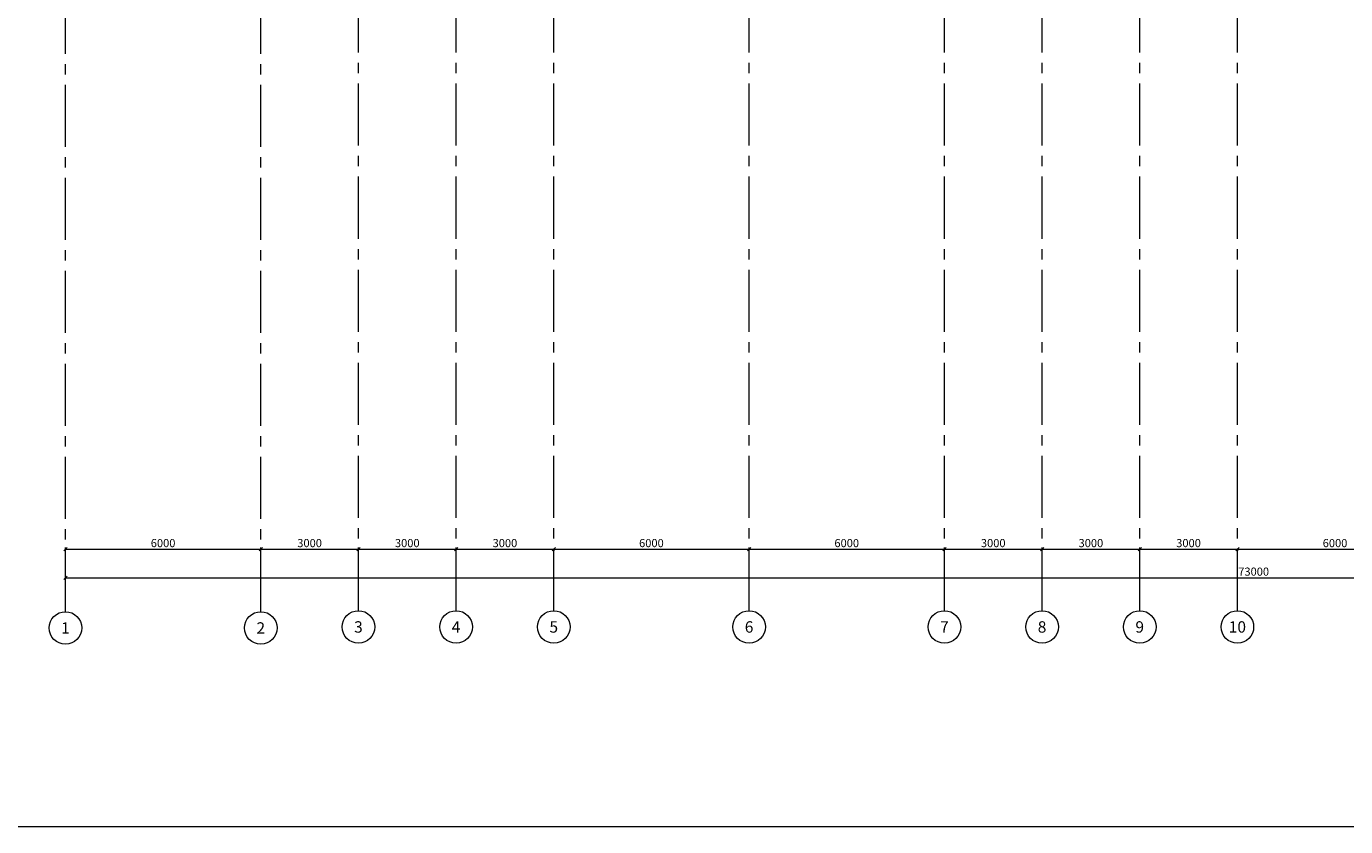
# Model space of a CAD drawing. Units: millimetres. Extents: x -27418 to 170203, y -353759 to 149424.
# Drawn here: x 2066 to 42591, y -353759 to -329172 of the extents above; entities that cross this region are included whole.
import ezdxf
from ezdxf.enums import TextEntityAlignment as Align

# ---------------------------------------------------------------- set-up
doc = ezdxf.new("R2010")
doc.units = ezdxf.units.MM
doc.linetypes.add('осевая2', pattern=[28.575, 19.05, -3.175, 3.175, -3.175])
for name, color, linetype, lineweight in [('20 вспомогательная', 140, 'Continuous', 25), ('25 оси', 30, 'осевая2', 18), ('Размеры', 5, 'Continuous', 5)]:
    doc.layers.add(name, color=color, linetype=linetype, lineweight=lineweight)
doc.styles.add('GOST-2.304_Type-B', font='txt')
doc.styles.get("Standard").update_dxf_attribs({"font": 'ARIAL.TTF'})
doc.dimstyles.new('CONSTRUCT', dxfattribs={"dimscale": 0, "dimtxt": 2.5, "dimasz": 1, "dimexe": 0.5, "dimexo": 0.5, "dimgap": 0.3, "dimtad": 1, "dimdec": 0, "dimtxsty": 'Standard', "dimblk": 'OBLIQUE', "dimcen": 2, "dimclrd": 256, "dimclre": 256, "dimclrt": 7, "dimadec": 0, "dimazin": 0, "dimtfac": 1, "dimtdec": 0, "dimtmove": 1, "dimatfit": 3, "dimfxl": 5, "dimfxlon": 1, "dimlwd": -1, "dimlwe": -1, "dimarcsym": 0})

# ---------------------------------------------------------------- blocks, each defined once
blk = doc.blocks.new('_Oblique')
at = {"color": 0, "lineweight": -2}
blk.add_line((-0.5, -0.5), (0.5, 0.5), dxfattribs=at)
blk = doc.blocks.new('*D147')
at = {"layer": 'Defpoints', "color": 0, "transparency": 16777216}
for p in [(3266, -346115), (76266, -346115), (76266, -346115)]:
    blk.add_point(p, dxfattribs=at)
at = {"layer": 'Размеры', "transparency": 16777216}
for p, q in [((3266, -346115), (3266, -346065)), ((76266, -346115), (76266, -346065)), ((3266, -346115), (76266, -346115))]:
    blk.add_line(p, q, dxfattribs=at)
at = {"layer": 'Размеры', "transparency": 16777216, "xscale": 99.99999912727473, "yscale": 99.99999912727473, "zscale": 99.99999912727473, "rotation": 180}
blk.add_blockref('_Oblique', (3266, -346115), dxfattribs=at)
at = {"layer": 'Размеры', "transparency": 16777216, "xscale": 99.99999912727473, "yscale": 99.99999912727473, "zscale": 99.99999912727473}
blk.add_blockref('_Oblique', (76266, -346115), dxfattribs=at)
at = {"layer": 'Размеры', "color": 7, "transparency": 16777216, "insert": (39766, -345957), "char_height": 250, "attachment_point": 5}
blk.add_mtext('73000', dxfattribs=at)
blk = doc.blocks.new('*D148')
at = {"layer": 'Defpoints', "color": 0, "transparency": 16777216}
for p in [(3266, -345238), (9266, -345238), (9266, -345238)]:
    blk.add_point(p, dxfattribs=at)
at = {"layer": 'Размеры', "transparency": 16777216}
for p, q in [((3266, -345238), (3266, -345188)), ((3266, -345238), (9266, -345238)), ((9266, -345238), (9266, -345188))]:
    blk.add_line(p, q, dxfattribs=at)
at = {"layer": 'Размеры', "transparency": 16777216, "xscale": 99.99999912727473, "yscale": 99.99999912727473, "zscale": 99.99999912727473, "rotation": 180}
blk.add_blockref('_Oblique', (3266, -345238), dxfattribs=at)
at = {"layer": 'Размеры', "transparency": 16777216, "xscale": 99.99999912727473, "yscale": 99.99999912727473, "zscale": 99.99999912727473}
blk.add_blockref('_Oblique', (9266, -345238), dxfattribs=at)
at = {"layer": 'Размеры', "color": 7, "transparency": 16777216, "insert": (6266, -345080), "char_height": 250, "attachment_point": 5}
blk.add_mtext('6000', dxfattribs=at)
blk = doc.blocks.new('*D149')
at = {"layer": 'Defpoints', "color": 0, "transparency": 16777216}
for p in [(9266, -345238), (12266, -345238), (12266, -345238)]:
    blk.add_point(p, dxfattribs=at)
at = {"layer": 'Размеры', "transparency": 16777216}
for p, q in [((9266, -345238), (9266, -345188)), ((9266, -345238), (12266, -345238)), ((12266, -345238), (12266, -345188))]:
    blk.add_line(p, q, dxfattribs=at)
at = {"layer": 'Размеры', "transparency": 16777216, "xscale": 99.99999912727473, "yscale": 99.99999912727473, "zscale": 99.99999912727473, "rotation": 180}
blk.add_blockref('_Oblique', (9266, -345238), dxfattribs=at)
at = {"layer": 'Размеры', "transparency": 16777216, "xscale": 99.99999912727473, "yscale": 99.99999912727473, "zscale": 99.99999912727473}
blk.add_blockref('_Oblique', (12266, -345238), dxfattribs=at)
at = {"layer": 'Размеры', "color": 7, "transparency": 16777216, "insert": (10766, -345080), "char_height": 250, "attachment_point": 5}
blk.add_mtext('3000', dxfattribs=at)
blk = doc.blocks.new('*D150')
at = {"layer": 'Defpoints', "color": 0, "transparency": 16777216}
for p in [(12266, -345238), (15266, -345238), (15266, -345238)]:
    blk.add_point(p, dxfattribs=at)
at = {"layer": 'Размеры', "transparency": 16777216}
for p, q in [((12266, -345238), (12266, -345188)), ((12266, -345238), (15266, -345238)), ((15266, -345238), (15266, -345188))]:
    blk.add_line(p, q, dxfattribs=at)
at = {"layer": 'Размеры', "transparency": 16777216, "xscale": 99.99999912727473, "yscale": 99.99999912727473, "zscale": 99.99999912727473, "rotation": 180}
blk.add_blockref('_Oblique', (12266, -345238), dxfattribs=at)
at = {"layer": 'Размеры', "transparency": 16777216, "xscale": 99.99999912727473, "yscale": 99.99999912727473, "zscale": 99.99999912727473}
blk.add_blockref('_Oblique', (15266, -345238), dxfattribs=at)
at = {"layer": 'Размеры', "color": 7, "transparency": 16777216, "insert": (13766, -345080), "char_height": 250, "attachment_point": 5}
blk.add_mtext('3000', dxfattribs=at)
blk = doc.blocks.new('*D151')
at = {"layer": 'Defpoints', "color": 0, "transparency": 16777216}
for p in [(15266, -345238), (18266, -345163), (18266, -345238)]:
    blk.add_point(p, dxfattribs=at)
at = {"layer": 'Размеры', "transparency": 16777216}
for p, q in [((15266, -345238), (15266, -345188)), ((15266, -345238), (18266, -345238)), ((18266, -345213), (18266, -345288))]:
    blk.add_line(p, q, dxfattribs=at)
at = {"layer": 'Размеры', "transparency": 16777216, "xscale": 99.99999912727473, "yscale": 99.99999912727473, "zscale": 99.99999912727473, "rotation": 180}
blk.add_blockref('_Oblique', (15266, -345238), dxfattribs=at)
at = {"layer": 'Размеры', "transparency": 16777216, "xscale": 99.99999912727473, "yscale": 99.99999912727473, "zscale": 99.99999912727473}
blk.add_blockref('_Oblique', (18266, -345238), dxfattribs=at)
at = {"layer": 'Размеры', "color": 7, "transparency": 16777216, "insert": (16766, -345080), "char_height": 250, "attachment_point": 5}
blk.add_mtext('3000', dxfattribs=at)
blk = doc.blocks.new('*D152')
at = {"layer": 'Defpoints', "color": 0, "transparency": 16777216}
for p in [(18266, -345163), (24266, -345238), (24266, -345238)]:
    blk.add_point(p, dxfattribs=at)
at = {"layer": 'Размеры', "transparency": 16777216}
for p, q in [((18266, -345213), (18266, -345288)), ((18266, -345238), (24266, -345238)), ((24266, -345238), (24266, -345188))]:
    blk.add_line(p, q, dxfattribs=at)
at = {"layer": 'Размеры', "transparency": 16777216, "xscale": 99.99999912727473, "yscale": 99.99999912727473, "zscale": 99.99999912727473, "rotation": 180}
blk.add_blockref('_Oblique', (18266, -345238), dxfattribs=at)
at = {"layer": 'Размеры', "transparency": 16777216, "xscale": 99.99999912727473, "yscale": 99.99999912727473, "zscale": 99.99999912727473}
blk.add_blockref('_Oblique', (24266, -345238), dxfattribs=at)
at = {"layer": 'Размеры', "color": 7, "transparency": 16777216, "insert": (21266, -345080), "char_height": 250, "attachment_point": 5}
blk.add_mtext('6000', dxfattribs=at)
blk = doc.blocks.new('*D153')
at = {"layer": 'Defpoints', "color": 0, "transparency": 16777216}
for p in [(24266, -345238), (30266, -345238), (30266, -345238)]:
    blk.add_point(p, dxfattribs=at)
at = {"layer": 'Размеры', "transparency": 16777216}
for p, q in [((24266, -345238), (24266, -345188)), ((24266, -345238), (30266, -345238)), ((30266, -345238), (30266, -345188))]:
    blk.add_line(p, q, dxfattribs=at)
at = {"layer": 'Размеры', "transparency": 16777216, "xscale": 99.99999912727473, "yscale": 99.99999912727473, "zscale": 99.99999912727473, "rotation": 180}
blk.add_blockref('_Oblique', (24266, -345238), dxfattribs=at)
at = {"layer": 'Размеры', "transparency": 16777216, "xscale": 99.99999912727473, "yscale": 99.99999912727473, "zscale": 99.99999912727473}
blk.add_blockref('_Oblique', (30266, -345238), dxfattribs=at)
at = {"layer": 'Размеры', "color": 7, "transparency": 16777216, "insert": (27266, -345080), "char_height": 250, "attachment_point": 5}
blk.add_mtext('6000', dxfattribs=at)
blk = doc.blocks.new('*D154')
at = {"layer": 'Defpoints', "color": 0, "transparency": 16777216}
for p in [(30266, -345238), (33266, -345238), (33266, -345238)]:
    blk.add_point(p, dxfattribs=at)
at = {"layer": 'Размеры', "transparency": 16777216}
for p, q in [((30266, -345238), (30266, -345188)), ((30266, -345238), (33266, -345238)), ((33266, -345238), (33266, -345188))]:
    blk.add_line(p, q, dxfattribs=at)
at = {"layer": 'Размеры', "transparency": 16777216, "xscale": 99.99999912727473, "yscale": 99.99999912727473, "zscale": 99.99999912727473, "rotation": 180}
blk.add_blockref('_Oblique', (30266, -345238), dxfattribs=at)
at = {"layer": 'Размеры', "transparency": 16777216, "xscale": 99.99999912727473, "yscale": 99.99999912727473, "zscale": 99.99999912727473}
blk.add_blockref('_Oblique', (33266, -345238), dxfattribs=at)
at = {"layer": 'Размеры', "color": 7, "transparency": 16777216, "insert": (31766, -345080), "char_height": 250, "attachment_point": 5}
blk.add_mtext('3000', dxfattribs=at)
blk = doc.blocks.new('*D155')
at = {"layer": 'Defpoints', "color": 0, "transparency": 16777216}
for p in [(33266, -345238), (36266, -345238), (36266, -345238)]:
    blk.add_point(p, dxfattribs=at)
at = {"layer": 'Размеры', "transparency": 16777216}
for p, q in [((33266, -345238), (33266, -345188)), ((33266, -345238), (36266, -345238)), ((36266, -345238), (36266, -345188))]:
    blk.add_line(p, q, dxfattribs=at)
at = {"layer": 'Размеры', "transparency": 16777216, "xscale": 99.99999912727473, "yscale": 99.99999912727473, "zscale": 99.99999912727473, "rotation": 180}
blk.add_blockref('_Oblique', (33266, -345238), dxfattribs=at)
at = {"layer": 'Размеры', "transparency": 16777216, "xscale": 99.99999912727473, "yscale": 99.99999912727473, "zscale": 99.99999912727473}
blk.add_blockref('_Oblique', (36266, -345238), dxfattribs=at)
at = {"layer": 'Размеры', "color": 7, "transparency": 16777216, "insert": (34766, -345080), "char_height": 250, "attachment_point": 5}
blk.add_mtext('3000', dxfattribs=at)
blk = doc.blocks.new('*D156')
at = {"layer": 'Defpoints', "color": 0, "transparency": 16777216}
for p in [(36266, -345238), (39266, -345163), (39266, -345238)]:
    blk.add_point(p, dxfattribs=at)
at = {"layer": 'Размеры', "transparency": 16777216}
for p, q in [((36266, -345238), (36266, -345188)), ((36266, -345238), (39266, -345238)), ((39266, -345213), (39266, -345288))]:
    blk.add_line(p, q, dxfattribs=at)
at = {"layer": 'Размеры', "transparency": 16777216, "xscale": 99.99999912727473, "yscale": 99.99999912727473, "zscale": 99.99999912727473, "rotation": 180}
blk.add_blockref('_Oblique', (36266, -345238), dxfattribs=at)
at = {"layer": 'Размеры', "transparency": 16777216, "xscale": 99.99999912727473, "yscale": 99.99999912727473, "zscale": 99.99999912727473}
blk.add_blockref('_Oblique', (39266, -345238), dxfattribs=at)
at = {"layer": 'Размеры', "color": 7, "transparency": 16777216, "insert": (37766, -345080), "char_height": 250, "attachment_point": 5}
blk.add_mtext('3000', dxfattribs=at)
blk = doc.blocks.new('*D157')
at = {"layer": 'Defpoints', "color": 0, "transparency": 16777216}
for p in [(39266, -345163), (45266, -345238), (45266, -345238)]:
    blk.add_point(p, dxfattribs=at)
at = {"layer": 'Размеры', "transparency": 16777216}
for p, q in [((39266, -345213), (39266, -345288)), ((39266, -345238), (45266, -345238)), ((45266, -345238), (45266, -345188))]:
    blk.add_line(p, q, dxfattribs=at)
at = {"layer": 'Размеры', "transparency": 16777216, "xscale": 99.99999912727473, "yscale": 99.99999912727473, "zscale": 99.99999912727473, "rotation": 180}
blk.add_blockref('_Oblique', (39266, -345238), dxfattribs=at)
at = {"layer": 'Размеры', "transparency": 16777216, "xscale": 99.99999912727473, "yscale": 99.99999912727473, "zscale": 99.99999912727473}
blk.add_blockref('_Oblique', (45266, -345238), dxfattribs=at)
at = {"layer": 'Размеры', "color": 7, "transparency": 16777216, "insert": (42266, -345080), "char_height": 250, "attachment_point": 5}
blk.add_mtext('6000', dxfattribs=at)

msp = doc.modelspace()

# ---------------------------------------------------------------- linework, layer by layer
at = {"layer": '20 вспомогательная', "linetype": 'Continuous', "lineweight": 15}
msp.add_lwpolyline([(-27418.075, -353759.119), (115261.925, -353759.119), (115261.925, -252839.119), (-27418.075, -252839.119), (-27418.075, -353759.119)], dxfattribs=at)
at = {"layer": '25 оси', "ltscale": 100}
for p, q in [((3266.339, -347155.465), (3266.339, -266051.03)), ((9266.339, -347155.465), (9266.339, -266051.03)), ((12266.176, -347124.23), (12266.176, -266051.03)), ((15266.176, -347124.23), (15266.176, -266051.03)), ((18266.176, -347124.23), (18266.176, -266051.03)), ((24266.176, -347124.23), (24266.176, -266051.03)), ((30266.176, -347124.23), (30266.176, -266051.03)), ((33266.176, -347124.23), (33266.176, -266051.03)), ((36266.176, -347124.23), (36266.176, -266051.03)), ((39266.176, -347124.23), (39266.176, -266051.03))]:
    msp.add_line(p, q, dxfattribs=at)
at = {"layer": '25 оси', "linetype": 'Continuous'}
for centre in [(3266.339, -347655.465), (9266.339, -347655.465), (12266.176, -347624.23), (15266.176, -347624.23), (18266.176, -347624.23), (24266.176, -347624.23), (30266.176, -347624.23), (33266.176, -347624.23), (36266.176, -347624.23), (39266.176, -347624.23)]:
    msp.add_circle(centre, 500, dxfattribs=at)

# ---------------------------------------------------------------- texts
at = {"layer": '25 оси', "linetype": 'Continuous', "style": 'GOST-2.304_Type-B'}
for s, p in [('1', (3266.339, -347655.465)), ('2', (9266.339, -347655.465)), ('3', (12266.176, -347624.23)), ('4', (15266.176, -347624.23)), ('5', (18266.176, -347624.23)), ('6', (24266.176, -347624.23)), ('7', (30266.176, -347624.23)), ('8', (33266.176, -347624.23)), ('9', (36266.176, -347624.23)), ('10', (39266.176, -347624.23))]:
    msp.add_text(s, height=350, dxfattribs=at).set_placement(p, align=Align.MIDDLE_CENTER)

# ---------------------------------------------------------------- dimensions: what is measured, and where the dimension line sits
at = {"layer": 'Размеры', "color": 5}
for base, p1, p2, picture, middle in [((9266.339, -345237.501), (3266.339, -345237.501), (9266.339, -345237.501), '*D148', (6266.339, -345079.858)), ((12266.176, -345237.501), (9266.339, -345237.501), (12266.176, -345237.501), '*D149', (10766.257, -345079.772)), ((15266.176, -345237.501), (12266.176, -345237.501), (15266.176, -345237.501), '*D150', (13766.176, -345079.772)), ((18266.176, -345237.501), (15266.176, -345237.501), (18266.176, -345162.501), '*D151', (16766.176, -345079.772)), ((24266.176, -345237.501), (18266.176, -345162.501), (24266.176, -345237.501), '*D152', (21266.176, -345079.858)), ((30266.176, -345237.501), (24266.176, -345237.501), (30266.176, -345237.501), '*D153', (27266.176, -345079.858)), ((33266.176, -345237.501), (30266.176, -345237.501), (33266.176, -345237.501), '*D154', (31766.176, -345079.772)), ((36266.176, -345237.501), (33266.176, -345237.501), (36266.176, -345237.501), '*D155', (34766.176, -345079.772)), ((39266.176, -345237.501), (36266.176, -345237.501), (39266.176, -345162.501), '*D156', (37766.176, -345079.772)), ((45266.176, -345237.501), (39266.176, -345162.501), (45266.176, -345237.501), '*D157', (42266.176, -345079.858)), ((76266.176, -346114.693), (3266.339, -346114.693), (76266.176, -346114.693), '*D147', (39766.257, -345956.964))]:
    dim = msp.add_linear_dim(base=base, p1=p1, p2=p2, dimstyle='CONSTRUCT', override={"dimscale": 99.999999, "dimfxl": 0.5, "dimarcsym": 1}, dxfattribs=at)
    dim.commit()
    dim.dimension.update_dxf_attribs({"geometry": picture, "text_midpoint": middle})

doc.saveas('drawing.dxf')
